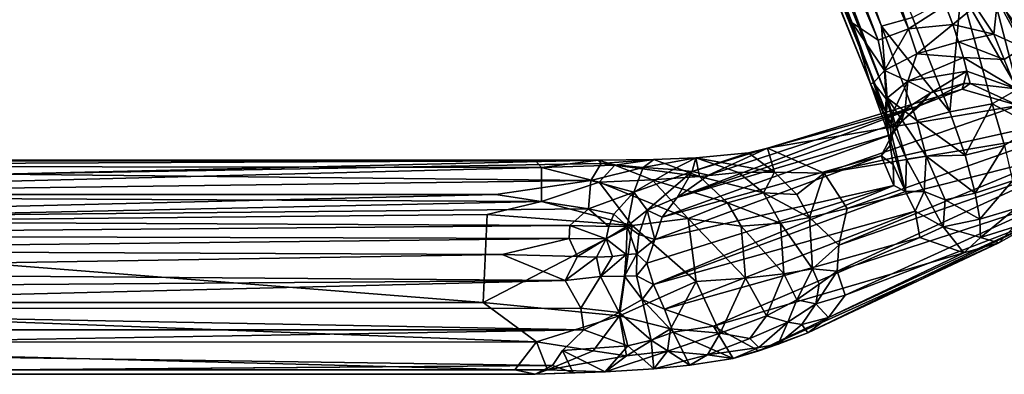
# Model space of a CAD drawing. Units: inches. Extents: x -11.4 to 10.1, y -10.9 to 10.9.
# Drawn here: x 0.6 to 5.3, y -10.9 to -9.2 of the extents above; entities that cross this region are included whole.
import ezdxf

# ---------------------------------------------------------------- set-up
doc = ezdxf.new("R2010")
doc.units = ezdxf.units.IN
doc.header["$MEASUREMENT"] = 0
doc.layers.add('SEAT-ARM', color=5, linetype='Continuous')

msp = doc.modelspace()

# ---------------------------------------------------------------- linework, layer by layer
at = {"layer": 'SEAT-ARM'}
for points in [[(3.4343, -6.0257, 17.7085), (4.8254, -9.2224, 18.2895), (3.7057, -5.9256, 17.7884)], [(3.7057, -5.9256, 17.7884), (4.8254, -9.2224, 18.2895), (5.0026, -9.1094, 18.3319)], [(3.543, -5.9881, 17.0692), (4.6967, -9.2095, 17.6683), (3.53, -6.2529, 17.1491)], [(4.6967, -9.2095, 17.6683), (3.543, -5.9881, 17.0692), (4.8448, -9.167, 17.609)], [(5.4243, -9.3014, 18.0847), (4.0506, -5.9894, 17.6246), (5.3992, -9.2808, 18.1757)], [(5.4243, -9.3014, 18.0847), (4.079, -5.9923, 17.4873), (4.0506, -5.9894, 17.6246)], [(5.3992, -9.2808, 18.1757), (4.0506, -5.9894, 17.6246), (5.2513, -9.0849, 18.2143)], [(5.2676, -8.9692, 17.8657), (4.079, -5.9923, 17.4873), (5.4243, -9.3014, 18.0847)], [(3.3297, -6.0891, 17.6298), (4.6814, -9.2762, 18.2151), (3.4343, -6.0257, 17.7085)], [(3.3968, -6.0622, 17.1385), (4.7249, -9.5506, 17.8605), (3.343, -6.1001, 17.2173)], [(3.3968, -6.0622, 17.1385), (4.6967, -9.2095, 17.6683), (4.7249, -9.5506, 17.8605)], [(3.53, -6.2529, 17.1491), (4.6967, -9.2095, 17.6683), (3.3968, -6.0622, 17.1385)], [(3.4343, -6.0257, 17.7085), (4.6814, -9.2762, 18.2151), (4.8254, -9.2224, 18.2895)], [(3.343, -6.1001, 17.2173), (4.7214, -9.6264, 17.9686), (3.2876, -6.1082, 17.3454)], [(3.2876, -6.1082, 17.3454), (4.6447, -9.4844, 18.0947), (3.2894, -6.1508, 17.4953)], [(3.2876, -6.1082, 17.3454), (4.7214, -9.6264, 17.9686), (4.6447, -9.4844, 18.0947)], [(3.2923, -6.1277, 17.5625), (4.5576, -9.1934, 18.1145), (3.3297, -6.0891, 17.6298)], [(3.3297, -6.0891, 17.6298), (4.5576, -9.1934, 18.1145), (4.6814, -9.2762, 18.2151)], [(3.343, -6.1001, 17.2173), (4.7249, -9.5506, 17.8605), (4.7214, -9.6264, 17.9686)], [(3.2894, -6.1508, 17.4953), (4.6447, -9.4844, 18.0947), (3.2923, -6.1277, 17.5625)], [(4.5576, -9.1934, 18.1145), (3.2923, -6.1277, 17.5625), (4.6447, -9.4844, 18.0947)], [(5.349, -9.5105, 17.8335), (5.0771, -9.044, 17.6611), (5.2112, -8.9799, 17.7723)], [(5.4381, -9.423, 17.9517), (5.2112, -8.9799, 17.7723), (5.2676, -8.9692, 17.8657)], [(5.349, -9.5105, 17.8335), (5.2112, -8.9799, 17.7723), (5.4381, -9.423, 17.9517)], [(5.4243, -9.3014, 18.0847), (5.4381, -9.423, 17.9517), (5.2676, -8.9692, 17.8657)], [(5.0771, -9.044, 17.6611), (5.0229, -9.6178, 17.7092), (4.8448, -9.167, 17.609)], [(5.2258, -9.5803, 17.7687), (5.0229, -9.6178, 17.7092), (5.0771, -9.044, 17.6611)], [(5.2258, -9.5803, 17.7687), (5.0771, -9.044, 17.6611), (5.349, -9.5105, 17.8335)], [(5.0026, -9.1094, 18.3319), (4.8254, -9.2224, 18.2895), (5.0379, -9.2015, 18.3675)], [(5.0379, -9.2015, 18.3675), (5.1448, -9.1142, 18.2903), (5.0026, -9.1094, 18.3319)], [(5.0379, -9.2015, 18.3675), (5.234, -9.2468, 18.33), (5.1448, -9.1142, 18.2903)], [(5.234, -9.2468, 18.33), (5.2513, -9.0849, 18.2143), (5.1448, -9.1142, 18.2903)], [(5.3738, -9.3102, 18.2593), (5.2513, -9.0849, 18.2143), (5.234, -9.2468, 18.33)], [(5.2513, -9.0849, 18.2143), (5.3738, -9.3102, 18.2593), (5.3992, -9.2808, 18.1757)], [(5.0229, -9.6178, 17.7092), (4.6967, -9.2095, 17.6683), (4.8448, -9.167, 17.609)], [(4.5576, -9.1934, 18.1145), (4.7114, -9.4203, 18.2489), (4.6814, -9.2762, 18.2151)], [(4.5576, -9.1934, 18.1145), (4.6587, -9.4802, 18.1723), (4.7114, -9.4203, 18.2489)], [(4.6587, -9.4802, 18.1723), (4.5576, -9.1934, 18.1145), (4.6447, -9.4844, 18.0947)], [(4.866, -9.6594, 17.7872), (4.6967, -9.2095, 17.6683), (5.0229, -9.6178, 17.7092)], [(4.7249, -9.5506, 17.8605), (4.6967, -9.2095, 17.6683), (4.866, -9.6594, 17.7872)], [(5.0379, -9.2015, 18.3675), (4.8254, -9.2224, 18.2895), (4.8657, -9.3411, 18.3436)], [(5.0379, -9.2015, 18.3675), (4.8657, -9.3411, 18.3436), (5.0654, -9.2833, 18.4237)], [(5.0654, -9.2833, 18.4237), (5.234, -9.2468, 18.33), (5.0379, -9.2015, 18.3675)], [(4.7114, -9.4203, 18.2489), (4.8254, -9.2224, 18.2895), (4.6814, -9.2762, 18.2151)], [(4.8254, -9.2224, 18.2895), (4.7114, -9.4203, 18.2489), (4.8657, -9.3411, 18.3436)], [(5.0654, -9.2833, 18.4237), (5.283, -9.3689, 18.4073), (5.234, -9.2468, 18.33)], [(5.283, -9.3689, 18.4073), (5.3738, -9.3102, 18.2593), (5.234, -9.2468, 18.33)], [(5.0654, -9.2833, 18.4237), (4.8657, -9.3411, 18.3436), (5.0889, -9.3583, 18.4956)], [(5.0889, -9.3583, 18.4956), (5.283, -9.3689, 18.4073), (5.0654, -9.2833, 18.4237)], [(5.3407, -9.508, 18.5357), (5.3738, -9.3102, 18.2593), (5.283, -9.3689, 18.4073)], [(4.8236, -9.472, 18.3792), (4.8657, -9.3411, 18.3436), (4.7114, -9.4203, 18.2489)], [(5.0889, -9.3583, 18.4956), (4.8657, -9.3411, 18.3436), (4.8236, -9.472, 18.3792)], [(5.0889, -9.3583, 18.4956), (4.8236, -9.472, 18.3792), (5.1041, -9.4235, 18.5828)], [(5.1041, -9.4235, 18.5828), (5.3407, -9.508, 18.5357), (5.0889, -9.3583, 18.4956)], [(5.0889, -9.3583, 18.4956), (5.3407, -9.508, 18.5357), (5.283, -9.3689, 18.4073)], [(4.7197, -9.556, 18.2914), (4.7114, -9.4203, 18.2489), (4.6587, -9.4802, 18.1723)], [(4.7114, -9.4203, 18.2489), (4.7197, -9.556, 18.2914), (4.8236, -9.472, 18.3792)], [(5.1041, -9.4235, 18.5828), (4.8236, -9.472, 18.3792), (4.9331, -9.5271, 18.5601)], [(5.1041, -9.4235, 18.5828), (4.9331, -9.5271, 18.5601), (5.0898, -9.4833, 18.6944)], [(5.1041, -9.4235, 18.5828), (5.0898, -9.4833, 18.6944), (5.1214, -9.4825, 18.7003)], [(5.1214, -9.4825, 18.7003), (5.3407, -9.508, 18.5357), (5.1041, -9.4235, 18.5828)], [(4.6587, -9.4802, 18.1723), (4.6447, -9.4844, 18.0947), (4.7148, -9.6454, 18.2781)], [(4.6447, -9.4844, 18.0947), (4.7214, -9.6264, 17.9686), (4.7298, -9.7194, 18.2371)], [(4.7148, -9.6454, 18.2781), (4.6447, -9.4844, 18.0947), (4.7298, -9.7194, 18.2371)], [(4.6587, -9.4802, 18.1723), (4.7148, -9.6454, 18.2781), (4.7197, -9.556, 18.2914)], [(4.7453, -9.6355, 18.3934), (4.8236, -9.472, 18.3792), (4.7197, -9.556, 18.2914)], [(4.8236, -9.472, 18.3792), (4.7453, -9.6355, 18.3934), (4.8098, -9.6047, 18.4871)], [(4.8236, -9.472, 18.3792), (4.8098, -9.6047, 18.4871), (4.9331, -9.5271, 18.5601)], [(5.0898, -9.4833, 18.6944), (4.8785, -9.5897, 18.7027), (5.082, -9.509, 18.8934)], [(5.0898, -9.4833, 18.6944), (4.9331, -9.5271, 18.5601), (4.8785, -9.5897, 18.7027)], [(5.3494, -9.5883, 18.7129), (5.1214, -9.4825, 18.7003), (5.082, -9.509, 18.8934)], [(5.082, -9.509, 18.8934), (5.1214, -9.4825, 18.7003), (5.0898, -9.4833, 18.6944)], [(5.1214, -9.4825, 18.7003), (5.3494, -9.5883, 18.7129), (5.3407, -9.508, 18.5357)], [(4.8785, -9.5897, 18.7027), (4.1519, -9.792, 24.0766), (5.082, -9.509, 18.8934)], [(4.1519, -9.792, 24.0766), (5.3494, -9.5883, 18.7129), (5.082, -9.509, 18.8934)], [(4.7922, -9.6637, 18.6912), (4.9331, -9.5271, 18.5601), (4.8098, -9.6047, 18.4871)], [(4.8785, -9.5897, 18.7027), (4.9331, -9.5271, 18.5601), (4.7922, -9.6637, 18.6912)], [(5.349, -9.5105, 17.8335), (5.4293, -9.6888, 17.9535), (5.2258, -9.5803, 17.7687)], [(3.7218, -10.0263, 23.9263), (4.8785, -9.5897, 18.7027), (4.7922, -9.6637, 18.6912)], [(3.8704, -9.9205, 23.9228), (4.8785, -9.5897, 18.7027), (3.7218, -10.0263, 23.9263)], [(4.1519, -9.792, 24.0766), (4.8785, -9.5897, 18.7027), (3.8704, -9.9205, 23.9228)], [(4.424, -9.9111, 23.957), (5.3494, -9.5883, 18.7129), (4.1519, -9.792, 24.0766)], [(4.424, -9.9111, 23.957), (5.4651, -9.6803, 18.7343), (5.3494, -9.5883, 18.7129)], [(4.7197, -9.556, 18.2914), (4.7148, -9.6454, 18.2781), (4.7453, -9.6355, 18.3934)], [(4.8174, -9.8443, 18.0416), (4.7214, -9.6264, 17.9686), (4.7249, -9.5506, 17.8605)], [(4.7249, -9.5506, 17.8605), (4.9113, -9.8298, 17.8922), (4.8174, -9.8443, 18.0416)], [(4.9113, -9.8298, 17.8922), (4.7249, -9.5506, 17.8605), (4.866, -9.6594, 17.7872)], [(5.2258, -9.5803, 17.7687), (5.0961, -9.8247, 17.8091), (5.0229, -9.6178, 17.7092)], [(5.2847, -9.7793, 17.8748), (5.0961, -9.8247, 17.8091), (5.2258, -9.5803, 17.7687)], [(5.2258, -9.5803, 17.7687), (5.4293, -9.6888, 17.9535), (5.2847, -9.7793, 17.8748)], [(4.7393, -9.7782, 18.5443), (4.7453, -9.6355, 18.3934), (4.7148, -9.6454, 18.2781)], [(4.8122, -9.9985, 18.3642), (4.7298, -9.7194, 18.2371), (4.7214, -9.6264, 17.9686)], [(4.7214, -9.6264, 17.9686), (4.8174, -9.8443, 18.0416), (4.8122, -9.9985, 18.3642)], [(4.7453, -9.6355, 18.3934), (4.7393, -9.7782, 18.5443), (4.7558, -9.6888, 18.5149)], [(4.7558, -9.6888, 18.5149), (4.8098, -9.6047, 18.4871), (4.7453, -9.6355, 18.3934)], [(4.7497, -9.7243, 18.6838), (4.8098, -9.6047, 18.4871), (4.7558, -9.6888, 18.5149)], [(4.8098, -9.6047, 18.4871), (4.7497, -9.7243, 18.6838), (4.7922, -9.6637, 18.6912)], [(4.866, -9.6594, 17.7872), (5.0229, -9.6178, 17.7092), (5.0961, -9.8247, 17.8091)], [(3.7218, -10.0263, 23.9263), (4.7922, -9.6637, 18.6912), (4.7497, -9.7243, 18.6838)], [(4.424, -9.9111, 23.957), (5.536, -9.727, 18.5997), (5.4651, -9.6803, 18.7343)], [(4.7298, -9.7194, 18.2371), (4.7393, -9.7782, 18.5443), (4.7148, -9.6454, 18.2781)], [(4.866, -9.6594, 17.7872), (5.0961, -9.8247, 17.8091), (4.9113, -9.8298, 17.8922)], [(3.7218, -10.0263, 23.9263), (4.7497, -9.7243, 18.6838), (3.6497, -10.1205, 23.8913)], [(3.6497, -10.1205, 23.8913), (4.7497, -9.7243, 18.6838), (4.6956, -9.8285, 18.84)], [(4.534, -10.08, 23.9604), (5.536, -9.727, 18.5997), (4.424, -9.9111, 23.957)], [(4.534, -10.08, 23.9604), (5.5313, -9.8289, 18.8187), (5.536, -9.727, 18.5997)], [(4.6956, -9.8285, 18.84), (4.7497, -9.7243, 18.6838), (4.7393, -9.7782, 18.5443)], [(4.7528, -9.8702, 18.4827), (4.7393, -9.7782, 18.5443), (4.7298, -9.7194, 18.2371)], [(4.7298, -9.7194, 18.2371), (4.8122, -9.9985, 18.3642), (4.7528, -9.8702, 18.4827)], [(4.7558, -9.6888, 18.5149), (4.7393, -9.7782, 18.5443), (4.7497, -9.7243, 18.6838)], [(4.7528, -9.8702, 18.4827), (4.6956, -9.8285, 18.84), (4.7393, -9.7782, 18.5443)], [(5.2847, -9.7793, 17.8748), (5.1445, -10.0058, 17.963), (5.0961, -9.8247, 17.8091)], [(5.3225, -9.9479, 18.0224), (5.1445, -10.0058, 17.963), (5.2847, -9.7793, 17.8748)], [(4.7568, -9.9696, 18.5641), (3.6145, -10.2272, 23.8871), (4.6956, -9.8285, 18.84)], [(3.6497, -10.1205, 23.8913), (4.6956, -9.8285, 18.84), (3.6145, -10.2272, 23.8871)], [(3.7933, -9.9023, 24.5183), (4.1519, -9.792, 24.0766), (3.8704, -9.9205, 23.9228)], [(3.7933, -9.9023, 24.5183), (4.062, -9.813, 24.428), (4.1519, -9.792, 24.0766)], [(3.7933, -9.9023, 24.5183), (3.8097, -9.8376, 24.9621), (4.062, -9.813, 24.428)], [(4.1857, -9.9055, 24.6411), (4.062, -9.813, 24.428), (3.8097, -9.8376, 24.9621)], [(4.1857, -9.9055, 24.6411), (4.1519, -9.792, 24.0766), (4.062, -9.813, 24.428)], [(4.1857, -9.9055, 24.6411), (4.424, -9.9111, 23.957), (4.1519, -9.792, 24.0766)], [(4.4938, -10.2543, 24.2805), (5.5313, -9.8289, 18.8187), (4.534, -10.08, 23.9604)], [(4.4938, -10.2543, 24.2805), (5.552, -9.8877, 18.7195), (5.5313, -9.8289, 18.8187)], [(4.7528, -9.8702, 18.4827), (4.7568, -9.9696, 18.5641), (4.6956, -9.8285, 18.84)], [(4.9113, -9.8298, 17.8922), (5.0961, -9.8247, 17.8091), (5.1445, -10.0058, 17.963)], [(3.3451, -9.8484, 25.2775), (0.4813, -9.9163, 24.6763), (-2.39, -9.8484, 24.8684)], [(-2.39, -9.8484, 24.8684), (-2.1342, -9.852, 24.9562), (3.0447, -9.8518, 25.3217)], [(3.0447, -9.8518, 25.3217), (3.3451, -9.8484, 25.2775), (-2.39, -9.8484, 24.8684)], [(-2.2014, -10.019, 25.0246), (3.073, -9.8841, 25.3571), (-2.1758, -9.8766, 24.9814)], [(3.0447, -9.8518, 25.3217), (-2.1758, -9.8766, 24.9814), (3.073, -9.8841, 25.3571)], [(3.0447, -9.8518, 25.3217), (-2.1342, -9.852, 24.9562), (-2.1758, -9.8766, 24.9814)], [(3.3587, -9.8646, 25.1133), (0.4813, -9.9163, 24.6763), (3.3451, -9.8484, 25.2775)], [(3.3095, -9.9457, 24.7971), (0.4813, -9.9163, 24.6763), (3.3587, -9.8646, 25.1133)], [(3.3451, -9.8484, 25.2775), (3.0447, -9.8518, 25.3217), (3.073, -9.8841, 25.3571)], [(3.073, -9.8841, 25.3571), (3.4238, -9.8732, 25.2947), (3.3451, -9.8484, 25.2775)], [(3.3487, -9.9542, 25.3616), (3.4238, -9.8732, 25.2947), (3.073, -9.8841, 25.3571)], [(3.5582, -9.8837, 24.9508), (3.3095, -9.9457, 24.7971), (3.3587, -9.8646, 25.1133)], [(3.4238, -9.8732, 25.2947), (3.6094, -9.8462, 25.1559), (3.3451, -9.8484, 25.2775)], [(3.3587, -9.8646, 25.1133), (3.3451, -9.8484, 25.2775), (3.6094, -9.8462, 25.1559)], [(3.6018, -9.9422, 25.2843), (3.4238, -9.8732, 25.2947), (3.3487, -9.9542, 25.3616)], [(3.3587, -9.8646, 25.1133), (3.6094, -9.8462, 25.1559), (3.5582, -9.8837, 24.9508)], [(3.8271, -9.9269, 25.1387), (3.6094, -9.8462, 25.1559), (3.4238, -9.8732, 25.2947)], [(3.8271, -9.9269, 25.1387), (3.4238, -9.8732, 25.2947), (3.6018, -9.9422, 25.2843)], [(3.5582, -9.8837, 24.9508), (3.6094, -9.8462, 25.1559), (3.8097, -9.8376, 24.9621)], [(3.5582, -9.8837, 24.9508), (3.8097, -9.8376, 24.9621), (3.7016, -9.8933, 24.7624)], [(3.8271, -9.9269, 25.1387), (3.8097, -9.8376, 24.9621), (3.6094, -9.8462, 25.1559)], [(3.7016, -9.8933, 24.7624), (3.8097, -9.8376, 24.9621), (3.7933, -9.9023, 24.5183)], [(4.0149, -9.9084, 24.9203), (3.8097, -9.8376, 24.9621), (3.8271, -9.9269, 25.1387)], [(4.1857, -9.9055, 24.6411), (3.8097, -9.8376, 24.9621), (4.0149, -9.9084, 24.9203)], [(4.7568, -9.9696, 18.5641), (4.7528, -9.8702, 18.4827), (4.8122, -9.9985, 18.3642)], [(4.8174, -9.8443, 18.0416), (4.9014, -9.9979, 18.132), (4.8122, -9.9985, 18.3642)], [(4.9014, -9.9979, 18.132), (4.8174, -9.8443, 18.0416), (4.9113, -9.8298, 17.8922)], [(4.9113, -9.8298, 17.8922), (5.002, -10.0388, 18.0815), (4.9014, -9.9979, 18.132)], [(4.9113, -9.8298, 17.8922), (5.1445, -10.0058, 17.963), (5.002, -10.0388, 18.0815)], [(-2.2014, -10.019, 25.0246), (3.0728, -10.0458, 25.4046), (3.073, -9.8841, 25.3571)], [(3.3095, -9.9457, 24.7971), (-1.8582, -10.0129, 24.2724), (0.4813, -9.9163, 24.6763)], [(3.3487, -9.9542, 25.3616), (3.073, -9.8841, 25.3571), (3.0728, -10.0458, 25.4046)], [(3.3095, -9.9457, 24.7971), (3.5582, -9.8837, 24.9508), (3.5139, -10.002, 24.6072)], [(3.7016, -9.8933, 24.7624), (3.5139, -10.002, 24.6072), (3.5582, -9.8837, 24.9508)], [(3.7933, -9.9023, 24.5183), (3.5139, -10.002, 24.6072), (3.7016, -9.8933, 24.7624)], [(3.5139, -10.002, 24.6072), (3.7933, -9.9023, 24.5183), (3.5778, -10.0879, 24.2922)], [(3.7933, -9.9023, 24.5183), (3.7218, -10.0263, 23.9263), (3.5778, -10.0879, 24.2922)], [(3.7933, -9.9023, 24.5183), (3.8704, -9.9205, 23.9228), (3.7218, -10.0263, 23.9263)], [(3.8271, -9.9269, 25.1387), (4.1334, -10.0052, 24.929), (4.0149, -9.9084, 24.9203)], [(4.1857, -9.9055, 24.6411), (4.0149, -9.9084, 24.9203), (4.1334, -10.0052, 24.929)], [(4.1334, -10.0052, 24.929), (4.293, -10.0128, 24.6609), (4.1857, -9.9055, 24.6411)], [(4.293, -10.0128, 24.6609), (4.424, -9.9111, 23.957), (4.1857, -9.9055, 24.6411)], [(4.3533, -10.1228, 24.6741), (4.424, -9.9111, 23.957), (4.293, -10.0128, 24.6609)], [(4.3533, -10.1228, 24.6741), (4.534, -10.08, 23.9604), (4.424, -9.9111, 23.957)], [(5.552, -9.8877, 18.7195), (4.4858, -10.3781, 24.2948), (5.5027, -10.0475, 18.8804)], [(4.4858, -10.3781, 24.2948), (5.552, -9.8877, 18.7195), (4.4938, -10.2543, 24.2805)], [(2.8544, -10.0129, 24.6062), (-1.8582, -10.0129, 24.2724), (3.3095, -9.9457, 24.7971)], [(3.297, -10.0816, 24.53), (2.8544, -10.0129, 24.6062), (3.3095, -9.9457, 24.7971)], [(3.0728, -10.0458, 25.4046), (3.5055, -10.1604, 25.3892), (3.3487, -9.9542, 25.3616)], [(3.5139, -10.002, 24.6072), (3.297, -10.0816, 24.53), (3.3095, -9.9457, 24.7971)], [(3.3487, -9.9542, 25.3616), (3.774, -10.1271, 25.3004), (3.6018, -9.9422, 25.2843)], [(3.774, -10.1271, 25.3004), (3.3487, -9.9542, 25.3616), (3.5055, -10.1604, 25.3892)], [(4.7568, -9.9696, 18.5641), (3.6079, -10.4426, 24.1263), (3.5764, -10.3411, 24.0852)], [(4.7568, -9.9696, 18.5641), (3.5764, -10.3411, 24.0852), (3.6145, -10.2272, 23.8871)], [(3.6018, -9.9422, 25.2843), (3.9609, -10.0522, 25.1479), (3.8271, -9.9269, 25.1387)], [(3.9609, -10.0522, 25.1479), (3.6018, -9.9422, 25.2843), (3.774, -10.1271, 25.3004)], [(4.8122, -9.9985, 18.3642), (3.6079, -10.4426, 24.1263), (4.7568, -9.9696, 18.5641)], [(4.1334, -10.0052, 24.929), (3.8271, -9.9269, 25.1387), (3.9609, -10.0522, 25.1479)], [(5.3225, -9.9479, 18.0224), (5.1662, -10.1298, 18.1377), (5.1445, -10.0058, 17.963)], [(5.3372, -10.0794, 18.2019), (5.1662, -10.1298, 18.1377), (5.3225, -9.9479, 18.0224)], [(2.8544, -10.0129, 24.6062), (-2.1837, -10.1348, 24.0865), (-1.8582, -10.0129, 24.2724)], [(3.297, -10.0816, 24.53), (-2.1837, -10.1348, 24.0865), (2.8544, -10.0129, 24.6062)], [(3.297, -10.0816, 24.53), (3.5139, -10.002, 24.6072), (3.419, -10.107, 24.4654)], [(3.419, -10.107, 24.4654), (3.5139, -10.002, 24.6072), (3.4827, -10.1639, 24.3412)], [(3.5778, -10.0879, 24.2922), (3.4827, -10.1639, 24.3412), (3.5139, -10.002, 24.6072)], [(4.8584, -10.0929, 18.4486), (3.6079, -10.4426, 24.1263), (4.8122, -9.9985, 18.3642)], [(3.9609, -10.0522, 25.1479), (4.2155, -10.1499, 24.9397), (4.1334, -10.0052, 24.929)], [(4.3533, -10.1228, 24.6741), (4.1334, -10.0052, 24.929), (4.2155, -10.1499, 24.9397)], [(4.1334, -10.0052, 24.929), (4.3533, -10.1228, 24.6741), (4.293, -10.0128, 24.6609)], [(4.8584, -10.0929, 18.4486), (4.8122, -9.9985, 18.3642), (4.9014, -9.9979, 18.132)], [(4.9014, -9.9979, 18.132), (4.9916, -10.1668, 18.3851), (4.8584, -10.0929, 18.4486)], [(4.9916, -10.1668, 18.3851), (4.9014, -9.9979, 18.132), (5.002, -10.0388, 18.0815)], [(5.002, -10.0388, 18.0815), (5.1445, -10.0058, 17.963), (5.1662, -10.1298, 18.1377)], [(3.0728, -10.0458, 25.4046), (-2.2014, -10.019, 25.0246), (-1.9569, -10.1552, 25.0584)], [(3.0728, -10.0458, 25.4046), (-1.9569, -10.1552, 25.0584), (2.8137, -10.1086, 25.3932)], [(3.0728, -10.0458, 25.4046), (2.8137, -10.1086, 25.3932), (3.5055, -10.1604, 25.3892)], [(3.5778, -10.0879, 24.2922), (3.7218, -10.0263, 23.9263), (3.6497, -10.1205, 23.8913)], [(3.774, -10.1271, 25.3004), (4.0276, -10.1644, 25.1456), (3.9609, -10.0522, 25.1479)], [(4.2155, -10.1499, 24.9397), (3.9609, -10.0522, 25.1479), (4.0276, -10.1644, 25.1456)], [(5.5027, -10.0475, 18.8804), (4.4858, -10.3781, 24.2948), (4.5231, -10.4933, 23.9077)], [(5.5027, -10.0475, 18.8804), (4.5231, -10.4933, 23.9077), (5.4304, -10.146, 18.8756)], [(5.002, -10.0388, 18.0815), (5.1662, -10.1298, 18.1377), (4.9916, -10.1668, 18.3851)], [(-2.1837, -10.1348, 24.0865), (3.297, -10.0816, 24.53), (3.2083, -10.1614, 24.4447)], [(2.8137, -10.1086, 25.3932), (-1.9569, -10.1552, 25.0584), (2.7952, -10.5277, 25.3977)], [(3.5055, -10.1604, 25.3892), (2.8137, -10.1086, 25.3932), (2.7952, -10.5277, 25.3977)], [(3.2083, -10.1614, 24.4447), (3.297, -10.0816, 24.53), (3.3953, -10.1655, 24.4154)], [(3.3953, -10.1655, 24.4154), (3.297, -10.0816, 24.53), (3.419, -10.107, 24.4654)], [(3.4827, -10.1639, 24.3412), (3.3953, -10.1655, 24.4154), (3.419, -10.107, 24.4654)], [(3.4827, -10.1639, 24.3412), (3.5778, -10.0879, 24.2922), (3.5373, -10.2036, 24.2156)], [(3.5778, -10.0879, 24.2922), (3.6145, -10.2272, 23.8871), (3.5373, -10.2036, 24.2156)], [(3.5778, -10.0879, 24.2922), (3.6497, -10.1205, 23.8913), (3.6145, -10.2272, 23.8871)], [(4.8584, -10.0929, 18.4486), (3.6611, -10.5602, 24.2615), (3.6079, -10.4426, 24.1263)], [(4.8803, -10.2181, 18.86), (3.6611, -10.5602, 24.2615), (4.8584, -10.0929, 18.4486)], [(4.534, -10.08, 23.9604), (4.3533, -10.1228, 24.6741), (4.4938, -10.2543, 24.2805)], [(4.9916, -10.1668, 18.3851), (4.8803, -10.2181, 18.86), (4.8584, -10.0929, 18.4486)], [(5.3372, -10.0794, 18.2019), (5.1695, -10.2179, 18.3436), (5.1662, -10.1298, 18.1377)], [(5.3279, -10.1685, 18.4016), (5.1695, -10.2179, 18.3436), (5.3372, -10.0794, 18.2019)], [(-2.1837, -10.1348, 24.0865), (3.2083, -10.1614, 24.4447), (-2.1943, -10.2065, 24.0331)], [(2.7952, -10.5277, 25.3977), (-1.9569, -10.1552, 25.0584), (-1.9134, -10.5285, 25.0639)], [(3.5055, -10.1604, 25.3892), (3.8115, -10.4283, 25.2974), (3.774, -10.1271, 25.3004)], [(3.774, -10.1271, 25.3004), (4.048, -10.413, 25.1439), (4.0276, -10.1644, 25.1456)], [(4.048, -10.413, 25.1439), (3.774, -10.1271, 25.3004), (3.8115, -10.4283, 25.2974)], [(4.0276, -10.1644, 25.1456), (4.2302, -10.3921, 24.951), (4.2155, -10.1499, 24.9397)], [(4.2155, -10.1499, 24.9397), (4.3682, -10.3678, 24.6998), (4.3533, -10.1228, 24.6741)], [(4.3682, -10.3678, 24.6998), (4.2155, -10.1499, 24.9397), (4.2302, -10.3921, 24.951)], [(5.4304, -10.146, 18.8756), (4.3447, -10.674, 23.9463), (5.2571, -10.2432, 18.8549)], [(5.4304, -10.146, 18.8756), (4.4434, -10.6004, 23.9282), (4.3447, -10.674, 23.9463)], [(4.4938, -10.2543, 24.2805), (4.3533, -10.1228, 24.6741), (4.3682, -10.3678, 24.6998)], [(5.4304, -10.146, 18.8756), (4.5231, -10.4933, 23.9077), (4.4434, -10.6004, 23.9282)], [(4.9916, -10.1668, 18.3851), (5.1662, -10.1298, 18.1377), (5.1695, -10.2179, 18.3436)], [(5.2571, -10.2432, 18.8549), (5.3279, -10.1685, 18.4016), (5.4304, -10.146, 18.8756)], [(-2.1943, -10.2065, 24.0331), (3.2083, -10.1614, 24.4447), (3.206, -10.223, 24.4125)], [(3.5055, -10.1604, 25.3892), (2.7952, -10.5277, 25.3977), (3.4465, -10.5928, 25.3896)], [(3.3817, -10.2237, 24.381), (3.206, -10.223, 24.4125), (3.2083, -10.1614, 24.4447)], [(3.3817, -10.2237, 24.381), (3.2083, -10.1614, 24.4447), (3.3953, -10.1655, 24.4154)], [(3.4827, -10.1639, 24.3412), (3.4776, -10.2997, 24.2723), (3.3817, -10.2237, 24.381)], [(3.4827, -10.1639, 24.3412), (3.3817, -10.2237, 24.381), (3.3953, -10.1655, 24.4154)], [(3.8115, -10.4283, 25.2974), (3.5055, -10.1604, 25.3892), (3.4465, -10.5928, 25.3896)], [(3.4827, -10.1639, 24.3412), (3.5292, -10.2968, 24.1939), (3.4776, -10.2997, 24.2723)], [(3.5292, -10.2968, 24.1939), (3.4827, -10.1639, 24.3412), (3.5373, -10.2036, 24.2156)], [(3.6145, -10.2272, 23.8871), (3.5292, -10.2968, 24.1939), (3.5373, -10.2036, 24.2156)], [(4.2302, -10.3921, 24.951), (4.0276, -10.1644, 25.1456), (4.048, -10.413, 25.1439)], [(4.9916, -10.1668, 18.3851), (5.0899, -10.2919, 18.833), (4.8803, -10.2181, 18.86)], [(4.9916, -10.1668, 18.3851), (5.1695, -10.2179, 18.3436), (5.0899, -10.2919, 18.833)], [(5.2571, -10.2432, 18.8549), (5.1695, -10.2179, 18.3436), (5.3279, -10.1685, 18.4016)], [(-2.1943, -10.2065, 24.0331), (3.206, -10.223, 24.4125), (-1.8078, -10.2792, 24.047)], [(2.8845, -10.2986, 24.3789), (-1.8078, -10.2792, 24.047), (3.206, -10.223, 24.4125)], [(3.206, -10.223, 24.4125), (3.2452, -10.3086, 24.3915), (2.8845, -10.2986, 24.3789)], [(3.3817, -10.2237, 24.381), (3.2452, -10.3086, 24.3915), (3.206, -10.223, 24.4125)], [(3.3817, -10.2237, 24.381), (3.3359, -10.3119, 24.3709), (3.2452, -10.3086, 24.3915)], [(3.3817, -10.2237, 24.381), (3.4118, -10.3082, 24.3307), (3.3359, -10.3119, 24.3709)], [(3.3817, -10.2237, 24.381), (3.4776, -10.2997, 24.2723), (3.4118, -10.3082, 24.3307)], [(3.5764, -10.3411, 24.0852), (3.5292, -10.2968, 24.1939), (3.6145, -10.2272, 23.8871)], [(4.8803, -10.2181, 18.86), (3.8941, -10.6407, 23.9443), (3.6611, -10.5602, 24.2615)], [(5.0899, -10.2919, 18.833), (3.8941, -10.6407, 23.9443), (4.8803, -10.2181, 18.86)], [(5.2571, -10.2432, 18.8549), (4.3447, -10.674, 23.9463), (4.1114, -10.7598, 24.241)], [(5.2571, -10.2432, 18.8549), (4.1114, -10.7598, 24.241), (5.0899, -10.2919, 18.833)], [(5.1695, -10.2179, 18.3436), (5.2571, -10.2432, 18.8549), (5.0899, -10.2919, 18.833)], [(2.8845, -10.2986, 24.3789), (-2.1416, -10.3822, 24.0363), (-1.8078, -10.2792, 24.047)], [(3.1859, -10.4237, 24.426), (-2.1416, -10.3822, 24.0363), (2.8845, -10.2986, 24.3789)], [(3.2452, -10.3086, 24.3915), (3.1859, -10.4237, 24.426), (2.8845, -10.2986, 24.3789)], [(3.3549, -10.4049, 24.3914), (3.4776, -10.2997, 24.2723), (3.4698, -10.403, 24.3237)], [(3.4776, -10.2997, 24.2723), (3.3549, -10.4049, 24.3914), (3.4118, -10.3082, 24.3307)], [(3.5292, -10.2968, 24.1939), (3.4698, -10.403, 24.3237), (3.4776, -10.2997, 24.2723)], [(3.4698, -10.403, 24.3237), (3.5292, -10.2968, 24.1939), (3.5267, -10.4006, 24.2547)], [(3.5292, -10.2968, 24.1939), (3.5764, -10.3411, 24.0852), (3.5267, -10.4006, 24.2547)], [(4.1114, -10.7598, 24.241), (3.8941, -10.6407, 23.9443), (5.0899, -10.2919, 18.833)], [(4.3682, -10.3678, 24.6998), (4.4858, -10.3781, 24.2948), (4.4938, -10.2543, 24.2805)], [(3.3359, -10.3119, 24.3709), (3.1859, -10.4237, 24.426), (3.2452, -10.3086, 24.3915)], [(3.1859, -10.4237, 24.426), (3.3359, -10.3119, 24.3709), (3.3549, -10.4049, 24.3914)], [(3.4118, -10.3082, 24.3307), (3.3549, -10.4049, 24.3914), (3.3359, -10.3119, 24.3709)], [(3.5267, -10.4006, 24.2547), (3.5764, -10.3411, 24.0852), (3.6079, -10.4426, 24.1263)], [(3.1859, -10.4237, 24.426), (-2.2028, -10.4628, 24.0686), (-2.1416, -10.3822, 24.0363)], [(4.048, -10.413, 25.1439), (4.1482, -10.5927, 24.9687), (4.2302, -10.3921, 24.951)], [(4.2921, -10.5153, 24.7974), (4.2302, -10.3921, 24.951), (4.1482, -10.5927, 24.9687)], [(4.2921, -10.5153, 24.7974), (4.3682, -10.3678, 24.6998), (4.2302, -10.3921, 24.951)], [(4.3999, -10.441, 24.5801), (4.3682, -10.3678, 24.6998), (4.2921, -10.5153, 24.7974)], [(4.3999, -10.441, 24.5801), (4.4858, -10.3781, 24.2948), (4.3682, -10.3678, 24.6998)], [(4.3839, -10.5351, 24.5325), (4.4858, -10.3781, 24.2948), (4.3999, -10.441, 24.5801)], [(4.4858, -10.3781, 24.2948), (4.3839, -10.5351, 24.5325), (4.5231, -10.4933, 23.9077)], [(3.1859, -10.4237, 24.426), (-2.1416, -10.5572, 24.1462), (-2.2028, -10.4628, 24.0686)], [(3.2611, -10.5561, 24.5238), (-2.1416, -10.5572, 24.1462), (3.1859, -10.4237, 24.426)], [(3.3549, -10.4049, 24.3914), (3.2611, -10.5561, 24.5238), (3.1859, -10.4237, 24.426)], [(3.2611, -10.5561, 24.5238), (3.3549, -10.4049, 24.3914), (3.4441, -10.5766, 24.5174)], [(3.4698, -10.403, 24.3237), (3.4441, -10.5766, 24.5174), (3.3549, -10.4049, 24.3914)], [(3.4441, -10.5766, 24.5174), (3.4698, -10.403, 24.3237), (3.5538, -10.5148, 24.3686)], [(3.4465, -10.5928, 25.3896), (3.69, -10.654, 25.2998), (3.8115, -10.4283, 25.2974)], [(3.5267, -10.4006, 24.2547), (3.5538, -10.5148, 24.3686), (3.4698, -10.403, 24.3237)], [(3.6079, -10.4426, 24.1263), (3.5538, -10.5148, 24.3686), (3.5267, -10.4006, 24.2547)], [(3.9262, -10.6749, 25.1402), (3.8115, -10.4283, 25.2974), (3.69, -10.654, 25.2998)], [(3.8115, -10.4283, 25.2974), (3.9262, -10.6749, 25.1402), (4.048, -10.413, 25.1439)], [(4.1482, -10.5927, 24.9687), (4.048, -10.413, 25.1439), (3.9262, -10.6749, 25.1402)], [(4.3839, -10.5351, 24.5325), (4.3999, -10.441, 24.5801), (4.2921, -10.5153, 24.7974)], [(3.6079, -10.4426, 24.1263), (3.6611, -10.5602, 24.2615), (3.5538, -10.5148, 24.3686)], [(-2.1675, -10.7182, 25.0301), (3.0487, -10.7165, 25.4004), (-1.9134, -10.5285, 25.0639)], [(-1.9134, -10.5285, 25.0639), (3.0487, -10.7165, 25.4004), (2.7952, -10.5277, 25.3977)], [(3.4465, -10.5928, 25.3896), (2.7952, -10.5277, 25.3977), (3.0487, -10.7165, 25.4004)], [(3.5538, -10.5148, 24.3686), (3.5968, -10.7083, 24.6628), (3.4441, -10.5766, 24.5174)], [(3.5968, -10.7083, 24.6628), (3.5538, -10.5148, 24.3686), (3.7013, -10.6696, 24.4945)], [(3.6611, -10.5602, 24.2615), (3.7013, -10.6696, 24.4945), (3.5538, -10.5148, 24.3686)], [(4.2495, -10.6228, 24.7644), (4.2921, -10.5153, 24.7974), (4.1482, -10.5927, 24.9687)], [(4.3839, -10.5351, 24.5325), (4.2921, -10.5153, 24.7974), (4.2495, -10.6228, 24.7644)], [(4.2495, -10.6228, 24.7644), (4.3161, -10.6338, 24.5327), (4.3839, -10.5351, 24.5325)], [(4.4434, -10.6004, 23.9282), (4.3839, -10.5351, 24.5325), (4.3161, -10.6338, 24.5327)], [(4.5231, -10.4933, 23.9077), (4.3839, -10.5351, 24.5325), (4.4434, -10.6004, 23.9282)], [(3.2756, -10.6584, 24.642), (-2.2853, -10.6586, 24.2477), (-2.1416, -10.5572, 24.1462)], [(3.2756, -10.6584, 24.642), (-2.1416, -10.5572, 24.1462), (3.2611, -10.5561, 24.5238)], [(3.4441, -10.5766, 24.5174), (3.2756, -10.6584, 24.642), (3.2611, -10.5561, 24.5238)], [(3.4441, -10.5766, 24.5174), (3.4857, -10.7347, 24.7528), (3.2756, -10.6584, 24.642)], [(3.4857, -10.7347, 24.7528), (3.4441, -10.5766, 24.5174), (3.5968, -10.7083, 24.6628)], [(3.8941, -10.6407, 23.9443), (3.7013, -10.6696, 24.4945), (3.6611, -10.5602, 24.2615)], [(3.0487, -10.7165, 25.4004), (3.3193, -10.7594, 25.3633), (3.4465, -10.5928, 25.3896)], [(3.4797, -10.783, 25.3061), (3.4465, -10.5928, 25.3896), (3.3193, -10.7594, 25.3633)], [(3.69, -10.654, 25.2998), (3.4465, -10.5928, 25.3896), (3.4797, -10.783, 25.3061)], [(4.1482, -10.5927, 24.9687), (3.9262, -10.6749, 25.1402), (4.069, -10.7011, 24.9536)], [(4.2495, -10.6228, 24.7644), (4.1482, -10.5927, 24.9687), (4.069, -10.7011, 24.9536)], [(4.069, -10.7011, 24.9536), (4.1112, -10.7437, 24.7594), (4.2495, -10.6228, 24.7644)], [(4.2043, -10.727, 24.5264), (4.2495, -10.6228, 24.7644), (4.1112, -10.7437, 24.7594)], [(4.2495, -10.6228, 24.7644), (4.2043, -10.727, 24.5264), (4.3161, -10.6338, 24.5327)], [(4.4434, -10.6004, 23.9282), (4.3161, -10.6338, 24.5327), (4.3447, -10.674, 23.9463)], [(-2.2308, -10.7528, 24.4149), (-2.2853, -10.6586, 24.2477), (3.2756, -10.6584, 24.642)], [(3.1738, -10.7578, 24.8062), (3.2756, -10.6584, 24.642), (3.4857, -10.7347, 24.7528)], [(3.4797, -10.783, 25.3061), (3.6749, -10.7607, 25.2379), (3.69, -10.654, 25.2998)], [(3.782, -10.8285, 24.9689), (3.5968, -10.7083, 24.6628), (3.7013, -10.6696, 24.4945)], [(3.69, -10.654, 25.2998), (3.6749, -10.7607, 25.2379), (3.9262, -10.6749, 25.1402)], [(3.9262, -10.6749, 25.1402), (3.6749, -10.7607, 25.2379), (3.8661, -10.7777, 25.0653)], [(3.9887, -10.796, 24.6532), (3.7013, -10.6696, 24.4945), (3.8941, -10.6407, 23.9443)], [(3.782, -10.8285, 24.9689), (3.7013, -10.6696, 24.4945), (3.9887, -10.796, 24.6532)], [(4.069, -10.7011, 24.9536), (3.9262, -10.6749, 25.1402), (3.8661, -10.7777, 25.0653)], [(3.9887, -10.796, 24.6532), (3.8941, -10.6407, 23.9443), (4.1114, -10.7598, 24.241)], [(4.3447, -10.674, 23.9463), (4.2043, -10.727, 24.5264), (4.1114, -10.7598, 24.241)], [(4.3447, -10.674, 23.9463), (4.3161, -10.6338, 24.5327), (4.2043, -10.727, 24.5264)], [(3.0487, -10.7165, 25.4004), (-2.1675, -10.7182, 25.0301), (2.9461, -10.8499, 25.3457)], [(2.9461, -10.8499, 25.3457), (-2.1675, -10.7182, 25.0301), (-2.066, -10.8495, 24.9894)], [(3.0487, -10.7165, 25.4004), (2.9461, -10.8499, 25.3457), (3.101, -10.8507, 25.337)], [(3.0487, -10.7165, 25.4004), (3.101, -10.8507, 25.337), (3.3193, -10.7594, 25.3633)], [(3.6103, -10.845, 25.1234), (3.4857, -10.7347, 24.7528), (3.5968, -10.7083, 24.6628)], [(3.6103, -10.845, 25.1234), (3.5968, -10.7083, 24.6628), (3.782, -10.8285, 24.9689)], [(4.1112, -10.7437, 24.7594), (4.069, -10.7011, 24.9536), (3.8661, -10.7777, 25.0653)], [(3.3193, -10.7594, 25.3633), (3.101, -10.8507, 25.337), (3.4797, -10.783, 25.3061)], [(3.2236, -10.8651, 25.2601), (3.1255, -10.83, 25.0119), (3.1738, -10.7578, 24.8062)], [(3.3766, -10.859, 25.2511), (3.1738, -10.7578, 24.8062), (3.4857, -10.7347, 24.7528)], [(3.2236, -10.8651, 25.2601), (3.1738, -10.7578, 24.8062), (3.3766, -10.859, 25.2511)], [(3.3766, -10.859, 25.2511), (3.4857, -10.7347, 24.7528), (3.6103, -10.845, 25.1234)], [(3.6103, -10.845, 25.1234), (3.6749, -10.7607, 25.2379), (3.3766, -10.859, 25.2511)], [(3.3766, -10.859, 25.2511), (3.6749, -10.7607, 25.2379), (3.4797, -10.783, 25.3061)], [(3.6103, -10.845, 25.1234), (3.8661, -10.7777, 25.0653), (3.6749, -10.7607, 25.2379)], [(3.9887, -10.796, 24.6532), (4.1112, -10.7437, 24.7594), (3.8661, -10.7777, 25.0653)], [(4.1114, -10.7598, 24.241), (4.2043, -10.727, 24.5264), (3.9887, -10.796, 24.6532)], [(3.9887, -10.796, 24.6532), (4.2043, -10.727, 24.5264), (4.1112, -10.7437, 24.7594)], [(3.3766, -10.859, 25.2511), (3.4797, -10.783, 25.3061), (3.101, -10.8507, 25.337)], [(3.782, -10.8285, 24.9689), (3.8661, -10.7777, 25.0653), (3.6103, -10.845, 25.1234)], [(3.9887, -10.796, 24.6532), (3.8661, -10.7777, 25.0653), (3.782, -10.8285, 24.9689)], [(-2.1579, -10.8713, 24.9358), (3.1255, -10.83, 25.0119), (3.0432, -10.8713, 25.308)], [(2.9461, -10.8499, 25.3457), (3.0432, -10.8713, 25.308), (3.101, -10.8507, 25.337)], [(3.1255, -10.83, 25.0119), (3.2236, -10.8651, 25.2601), (3.0432, -10.8713, 25.308)], [(3.3766, -10.859, 25.2511), (3.101, -10.8507, 25.337), (3.0432, -10.8713, 25.308)], [(3.2236, -10.8651, 25.2601), (3.3766, -10.859, 25.2511), (3.0432, -10.8713, 25.308)]]:
    msp.add_3dface(points, dxfattribs=at)
for points, invisible_edges in [([(3.1738, -10.7578, 24.8062), (-2.2308, -10.7528, 24.4149), (3.2756, -10.6584, 24.642)], 1), ([(3.1255, -10.83, 25.0119), (-2.1853, -10.8302, 24.6378), (-2.2308, -10.7528, 24.4149)], 1), ([(3.1738, -10.7578, 24.8062), (3.1255, -10.83, 25.0119), (-2.2308, -10.7528, 24.4149)], 12), ([(3.1255, -10.83, 25.0119), (-2.1579, -10.8713, 24.9358), (-2.1853, -10.8302, 24.6378)], 12), ([(2.9461, -10.8499, 25.3457), (-2.066, -10.8495, 24.9894), (-2.1579, -10.8713, 24.9358)], 14), ([(2.9461, -10.8499, 25.3457), (-2.1579, -10.8713, 24.9358), (3.0432, -10.8713, 25.308)], 1)]:
    msp.add_3dface(points, dxfattribs=dict(at, invisible_edges=invisible_edges))

doc.saveas('drawing.dxf')
